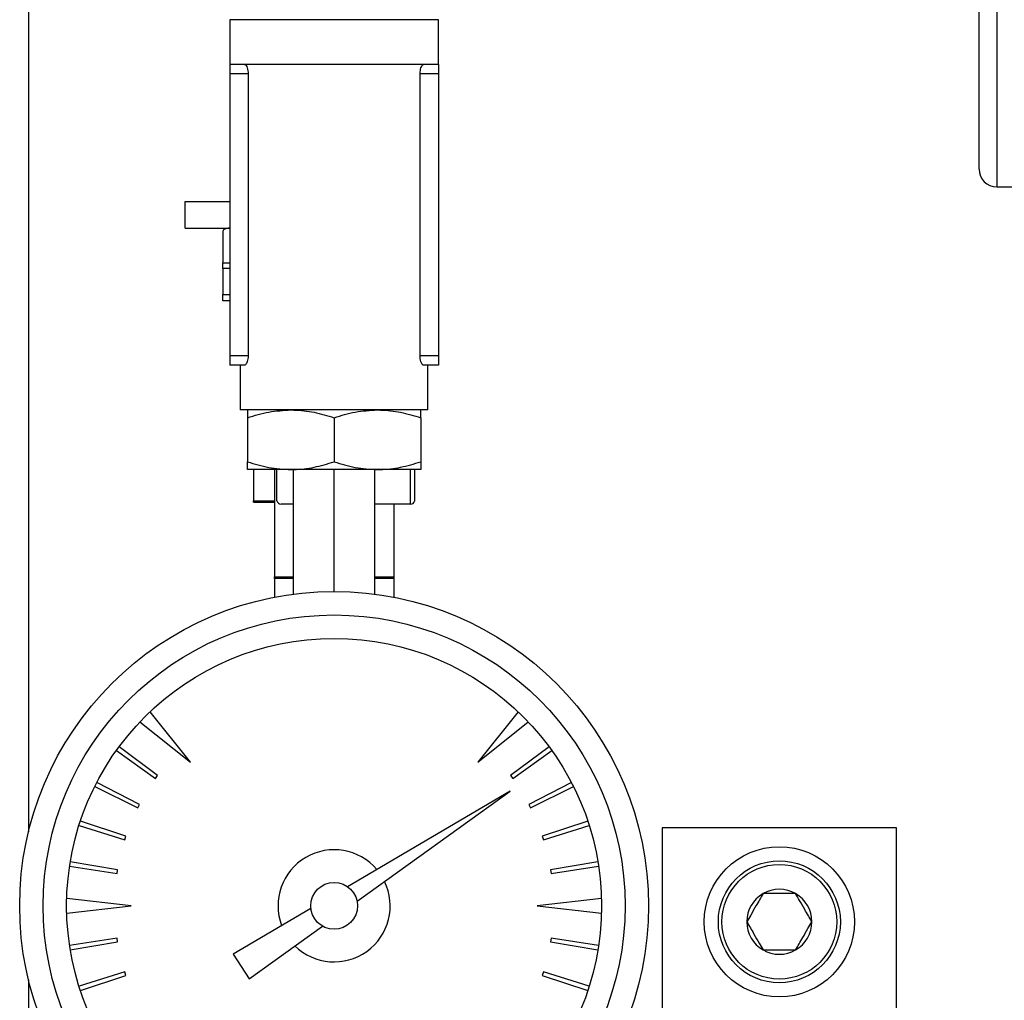
# Model space of a CAD drawing. Extents: x 0 to 16.5, y 0 to 11.7.
# Drawn here: x 3 to 3.4, y 2.4 to 2.8 of the extents above; entities that cross this region are included whole.
import ezdxf

# ---------------------------------------------------------------- set-up
doc = ezdxf.new("R2010")
doc.units = 0
doc.linetypes.add('SLD-SOLID', pattern=[0])
doc.layers.get('0').update_dxf_attribs({"linetype": 'CONTINUOUS'})

msp = doc.modelspace()

# ---------------------------------------------------------------- linework, layer by layer
at = {"color": 7, "linetype": 'SLD-SOLID'}
for p, q in [((3.398, 3.27668), (3.398, 2.75168)), ((3.3905, 2.75918), (3.3905, 3.26918)), ((2.99178, 2.93371), (2.99178, 2.48101)), ((3.07622, 2.82186), (3.07622, 2.80311)), ((3.16372, 2.82186), (3.07622, 2.82186)), ((3.16372, 2.80311), (3.16372, 2.82186)), ((3.07785, 2.80311), (3.07622, 2.80311)), ((3.07622, 2.80311), (3.07622, 2.79917)), ((3.1621, 2.80311), (3.07785, 2.80311)), ((3.16372, 2.80311), (3.1621, 2.80311)), ((3.16372, 2.80311), (3.16372, 2.79917)), ((3.07622, 2.79917), (3.07622, 2.68077)), ((3.08388, 2.79917), (3.07622, 2.79917)), ((3.08388, 2.79917), (3.08388, 2.68077)), ((3.15606, 2.68077), (3.15606, 2.79917)), ((3.16372, 2.79917), (3.15606, 2.79917)), ((3.16372, 2.79917), (3.16372, 2.68077)), ((3.398, 2.75168), (3.45175, 2.75168)), ((3.05747, 2.73435), (3.05747, 2.7456)), ((3.05747, 2.7456), (3.07622, 2.7456)), ((3.05747, 2.73435), (3.07622, 2.73435)), ((3.07335, 2.73316), (3.07335, 2.71982)), ((3.07335, 2.71742), (3.07335, 2.71982)), ((3.07335, 2.71982), (3.07622, 2.71982)), ((3.07335, 2.71742), (3.07335, 2.70652)), ((3.07622, 2.71742), (3.07335, 2.71742)), ((3.07335, 2.70389), (3.07335, 2.70652)), ((3.07335, 2.70652), (3.07622, 2.70652)), ((3.07622, 2.70389), (3.07335, 2.70389)), ((3.08388, 2.68077), (3.07622, 2.68077)), ((3.07622, 2.68077), (3.07622, 2.67684)), ((3.16372, 2.68077), (3.15606, 2.68077)), ((3.16372, 2.68077), (3.16372, 2.67684)), ((3.08241, 2.67684), (3.07622, 2.67684)), ((3.0806, 2.67684), (3.0806, 2.65809)), ((3.16372, 2.67684), (3.15753, 2.67684)), ((3.15935, 2.65809), (3.15935, 2.67684)), ((3.15935, 2.65809), (3.0806, 2.65809)), ((3.08366, 2.65484), (3.08366, 2.63633)), ((3.11997, 2.65484), (3.11997, 2.63633)), ((3.15629, 2.65484), (3.15629, 2.63633)), ((3.10182, 2.63309), (3.08366, 2.63309)), ((3.08622, 2.63309), (3.08622, 2.61993)), ((3.09497, 2.63309), (3.09497, 2.61993)), ((3.09597, 2.61993), (3.09597, 2.63309)), ((3.13813, 2.63309), (3.10182, 2.63309)), ((3.10292, 2.5808), (3.10292, 2.63309)), ((3.11997, 2.58191), (3.11997, 2.63309)), ((3.13702, 2.5808), (3.13702, 2.63309)), ((3.15629, 2.63309), (3.13813, 2.63309)), ((3.15197, 2.61862), (3.15197, 2.63309)), ((3.15372, 2.63309), (3.15372, 2.61979)), ((3.08622, 2.61993), (3.09497, 2.61993)), ((3.08622, 2.61934), (3.08622, 2.61993)), ((3.08622, 2.61934), (3.09497, 2.61934)), ((3.09497, 2.61993), (3.09497, 2.61934)), ((3.09497, 2.61934), (3.09497, 2.58804)), ((3.10292, 2.61862), (3.09772, 2.61862)), ((3.15197, 2.61862), (3.13702, 2.61862)), ((3.14497, 2.61862), (3.14497, 2.58804)), ((3.09497, 2.58734), (3.09497, 2.58804)), ((3.09497, 2.58804), (3.10292, 2.58804)), ((3.09497, 2.58734), (3.09497, 2.57951)), ((3.10292, 2.58734), (3.09497, 2.58734)), ((3.13702, 2.58804), (3.14497, 2.58804)), ((3.14497, 2.58734), (3.13702, 2.58734)), ((3.14497, 2.58804), (3.14497, 2.58734)), ((3.14497, 2.58734), (3.14497, 2.57951)), ((3.05974, 2.51025), (3.04281, 2.53148)), ((3.19713, 2.53148), (3.18021, 2.51025)), ((3.03851, 2.52717), (3.05974, 2.51025)), ((3.18021, 2.51025), (3.20144, 2.52717)), ((3.04596, 2.50474), (3.02975, 2.51673)), ((3.21019, 2.51673), (3.19398, 2.50474)), ((3.02865, 2.5152), (3.04505, 2.50349)), ((3.19489, 2.50349), (3.2113, 2.5152)), ((3.04505, 2.50349), (3.04596, 2.50474)), ((3.19398, 2.50474), (3.19489, 2.50349)), ((3.01957, 2.50011), (3.03761, 2.49111)), ((3.03831, 2.49249), (3.02043, 2.50179)), ((3.21952, 2.50179), (3.20163, 2.49249)), ((3.20233, 2.49111), (3.22037, 2.50011)), ((3.1938, 2.49807), (3.12565, 2.45802)), ((3.12959, 2.45197), (3.1938, 2.49807)), ((3.03761, 2.49111), (3.03831, 2.49249)), ((3.20163, 2.49249), (3.20233, 2.49111)), ((3.01297, 2.48379), (3.0322, 2.47772)), ((3.03267, 2.47919), (3.01355, 2.48558)), ((3.22639, 2.48558), (3.20727, 2.47919)), ((3.20775, 2.47772), (3.22697, 2.48379)), ((3.25753, 2.48268), (3.25753, 2.20415)), ((3.35595, 2.48268), (3.25753, 2.48268)), ((3.35595, 2.20415), (3.35595, 2.48268)), ((3.0322, 2.47772), (3.03267, 2.47919)), ((3.20727, 2.47919), (3.20775, 2.47772)), ((3.00901, 2.46664), (3.02894, 2.46365)), ((3.02918, 2.46518), (3.0093, 2.4685)), ((3.23064, 2.4685), (3.21076, 2.46518)), ((3.211, 2.46365), (3.23094, 2.46664)), ((3.02894, 2.46365), (3.02918, 2.46518)), ((3.21076, 2.46518), (3.211, 2.46365)), ((3.03478, 2.45002), (3.00781, 2.45306)), ((3.00781, 2.44697), (3.03478, 2.45002)), ((3.23214, 2.45306), (3.20516, 2.45002)), ((3.20516, 2.45002), (3.23214, 2.44697)), ((3.11021, 2.44895), (3.07758, 2.42977)), ((3.0843, 2.41945), (3.11505, 2.44152)), ((3.02894, 2.43638), (3.00901, 2.43339)), ((3.0093, 2.43153), (3.02918, 2.43485)), ((3.02918, 2.43485), (3.02894, 2.43638)), ((3.211, 2.43638), (3.21076, 2.43485)), ((3.21076, 2.43485), (3.23064, 2.43153)), ((3.23094, 2.43339), (3.211, 2.43638)), ((3.07758, 2.42977), (3.0843, 2.41945)), ((3.0322, 2.42231), (3.01297, 2.41624)), ((3.01355, 2.41445), (3.03267, 2.42084)), ((3.03267, 2.42084), (3.0322, 2.42231)), ((3.20775, 2.42231), (3.20727, 2.42084)), ((3.20727, 2.42084), (3.22639, 2.41445)), ((3.22697, 2.41624), (3.20775, 2.42231)), ((2.99178, 2.41902), (2.99178, 1.76221))]:
    msp.add_line(p, q, dxfattribs=at)
for centre, radius in [((3.11997, 2.45002), 0.13189), ((3.11997, 2.45002), 0.12205), ((3.11997, 2.45002), 0.1122), ((3.30674, 2.44331), 0.0315), ((3.30674, 2.44331), 0.02559), ((3.30674, 2.44331), 0.02406), ((3.11997, 2.45002), 0.00982)]:
    msp.add_circle(centre, radius, dxfattribs=at)
for centre, radius, start, end in [((3.398, 2.75918), 0.0075, 180, 270), ((3.09753, 2.62019), 0.00158, 189.43, 277.0324), ((3.15222, 2.62015), 0.00155, 260.9316, 346.2802), ((3.11997, 2.45002), 0.02352, 40.2965, 200.5846), ((3.11997, 2.45002), 0.02352, 225.5346, 25.8227), ((3.30674, 2.44331), 0.01364, 120, 180), ((3.30674, 2.44331), 0.01364, 60, 120), ((3.30674, 2.44331), 0.01364, 0, 60), ((3.30674, 2.44331), 0.01364, 180, 240), ((3.30674, 2.44331), 0.01364, 300, 0), ((3.30674, 2.44331), 0.01364, 240, 300)]:
    msp.add_arc(centre, radius, start, end, dxfattribs=at)
msp.add_ellipse((3.07598, 2.73316), major_axis=(0.00263, 0), ratio=0.451127, start_param=1.570796, end_param=3.141593, dxfattribs=at)
for points, knots in [([(3.08241, 2.80311), (3.08256, 2.80306), (3.08287, 2.80296), (3.08333, 2.80222), (3.0837, 2.80113), (3.08387, 2.80003), (3.08388, 2.79937), (3.08388, 2.79917)], [0, 0, 0, 0, 0.230012, 0.460018, 0.688436, 0.903404, 1, 1, 1, 1]), ([(3.15606, 2.79917), (3.15606, 2.79923), (3.15606, 2.7997), (3.15614, 2.80057), (3.1564, 2.80166), (3.15678, 2.80252), (3.15718, 2.80303), (3.15743, 2.80308), (3.15753, 2.80311)], [0, 0, 0, 0, 0.028417, 0.220395, 0.413651, 0.618932, 0.839452, 1, 1, 1, 1]), ([(3.08388, 2.68077), (3.08388, 2.68056), (3.08387, 2.67993), (3.08372, 2.67894), (3.08341, 2.67793), (3.083, 2.67717), (3.08265, 2.67686), (3.08246, 2.67684), (3.08241, 2.67684)], [0, 0, 0, 0, 0.10225, 0.293097, 0.489959, 0.701116, 0.926274, 1, 1, 1, 1]), ([(3.15753, 2.67684), (3.15744, 2.67686), (3.1572, 2.67691), (3.15678, 2.6774), (3.15637, 2.67836), (3.15611, 2.67955), (3.15607, 2.6804), (3.15606, 2.68077)], [0, 0, 0, 0, 0.144761, 0.372593, 0.602944, 0.824093, 1, 1, 1, 1]), ([(3.08366, 2.65484), (3.08661, 2.65575), (3.09256, 2.65758), (3.09871, 2.65792), (3.10182, 2.65809)], [0, 0, 0, 0, 0.495458, 1, 1, 1, 1]), ([(3.08366, 2.65809), (3.08366, 2.65768), (3.08366, 2.65716), (3.08366, 2.65524), (3.08366, 2.65484)], [0, 0, 0, 0, 0.79108, 1, 1, 1, 1]), ([(3.10182, 2.65809), (3.10225, 2.65808), (3.10551, 2.65805), (3.11165, 2.65734), (3.11718, 2.65568), (3.11997, 2.65484)], [0, 0, 0, 0, 0.070091, 0.530785, 1, 1, 1, 1]), ([(3.11997, 2.65484), (3.12292, 2.65575), (3.12887, 2.65758), (3.13502, 2.65792), (3.13813, 2.65809)], [0, 0, 0, 0, 0.495458, 1, 1, 1, 1]), ([(3.13813, 2.65809), (3.13856, 2.65808), (3.14182, 2.65805), (3.14796, 2.65734), (3.15349, 2.65568), (3.15629, 2.65484)], [0, 0, 0, 0, 0.070091, 0.530785, 1, 1, 1, 1]), ([(3.15629, 2.65484), (3.15629, 2.65524), (3.15629, 2.65716), (3.15629, 2.65768), (3.15629, 2.65809)], [0, 0, 0, 0, 0.20892, 1, 1, 1, 1]), ([(3.08366, 2.63633), (3.08661, 2.63542), (3.09256, 2.63359), (3.09871, 2.63326), (3.10182, 2.63309)], [0, 0, 0, 0, 0.495458, 1, 1, 1, 1]), ([(3.08366, 2.63309), (3.08366, 2.6335), (3.08366, 2.63402), (3.08366, 2.63593), (3.08366, 2.63633)], [0, 0, 0, 0, 0.79108, 1, 1, 1, 1]), ([(3.10182, 2.63309), (3.10225, 2.63309), (3.10551, 2.63312), (3.11165, 2.63383), (3.11718, 2.63549), (3.11997, 2.63633)], [0, 0, 0, 0, 0.070091, 0.530785, 1, 1, 1, 1]), ([(3.11997, 2.63633), (3.12292, 2.63542), (3.12887, 2.63359), (3.13502, 2.63326), (3.13813, 2.63309)], [0, 0, 0, 0, 0.495458, 1, 1, 1, 1]), ([(3.13813, 2.63309), (3.13856, 2.63309), (3.14182, 2.63312), (3.14796, 2.63383), (3.15349, 2.63549), (3.15629, 2.63633)], [0, 0, 0, 0, 0.070091, 0.530785, 1, 1, 1, 1]), ([(3.15629, 2.63633), (3.15629, 2.63593), (3.15629, 2.63402), (3.15629, 2.6335), (3.15629, 2.63309)], [0, 0, 0, 0, 0.20892, 1, 1, 1, 1]), ([(3.29992, 2.45512), (3.29894, 2.45343), (3.29727, 2.45054), (3.29484, 2.44633), (3.29364, 2.44424), (3.2931, 2.44331)], [0, 0, 0, 0, 0.4391279, 0.751376, 1, 1, 1, 1]), ([(3.31356, 2.45512), (3.31289, 2.45512), (3.31077, 2.45512), (3.30689, 2.45512), (3.30287, 2.45512), (3.3007, 2.45512), (3.29992, 2.45512)], [0, 0, 0, 0, 0.1560255, 0.4937074, 0.8190578, 1, 1, 1, 1]), ([(3.32038, 2.44331), (3.3194, 2.445), (3.31773, 2.4479), (3.3153, 2.4521), (3.31409, 2.4542), (3.31356, 2.45512)], [0, 0, 0, 0, 0.439128, 0.751376, 1, 1, 1, 1]), ([(3.2931, 2.44331), (3.29408, 2.44162), (3.29575, 2.43873), (3.29817, 2.43452), (3.29938, 2.43243), (3.29992, 2.4315)], [0, 0, 0, 0, 0.439128, 0.751376, 1, 1, 1, 1]), ([(3.31356, 2.4315), (3.31453, 2.43319), (3.3162, 2.43609), (3.31863, 2.44029), (3.31984, 2.44238), (3.32038, 2.44331)], [0, 0, 0, 0, 0.439128, 0.751376, 1, 1, 1, 1]), ([(3.29992, 2.4315), (3.3007, 2.4315), (3.30287, 2.4315), (3.30689, 2.4315), (3.31077, 2.4315), (3.31289, 2.4315), (3.31356, 2.4315)], [0, 0, 0, 0, 0.180942, 0.506293, 0.843975, 1, 1, 1, 1])]:
    msp.add_open_spline(points, degree=3, knots=knots, dxfattribs=at)

doc.saveas('drawing.dxf')
